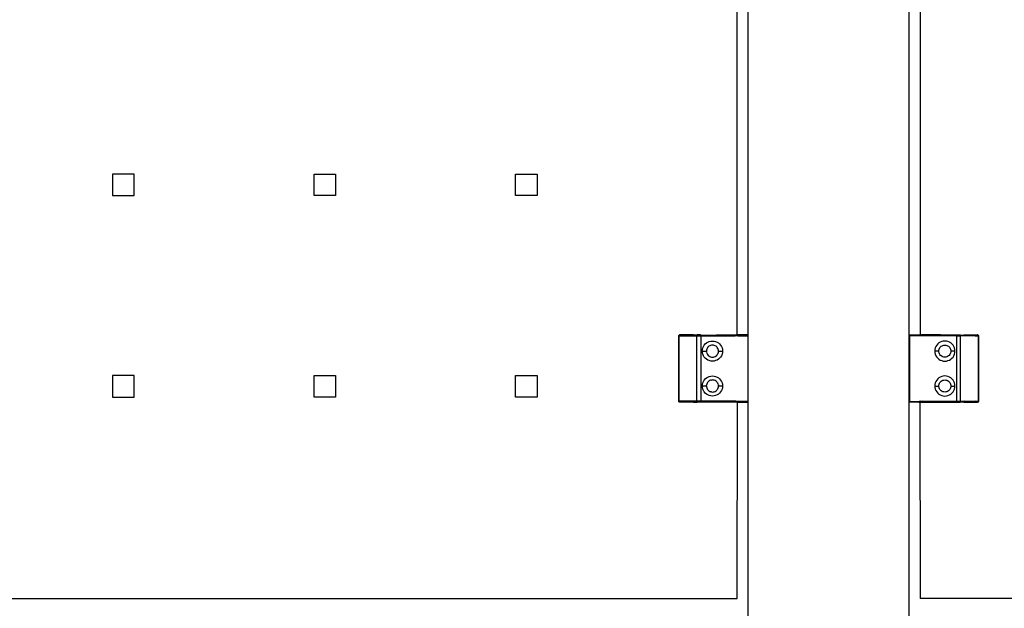
# Model space of a CAD drawing. Extents: x -6539 to 7471, y -5552 to 4636.
# Drawn here: x 4824 to 5191, y -2940 to -2720 of the extents above; entities that cross this region are included whole.
import ezdxf

# ---------------------------------------------------------------- set-up
doc = ezdxf.new("R2010")
doc.units = 0
doc.layers.get('0').update_dxf_attribs({"linetype": 'CONTINUOUS'})

msp = doc.modelspace()

# ---------------------------------------------------------------- linework, layer by layer
for p, q in [((5091.47, -2837.99), (5091.47, -2533.73)), ((5095.5, -2837.77), (5095.5, -2533.95)), ((5155.5, -2837.77), (5155.5, -2533.95)), ((5159.48, -2533.95), (5159.53, -2837.99)), ((4867, -2777.86), (4859, -2777.86)), ((4859, -2777.86), (4859, -2785.86)), ((4867, -2785.86), (4867, -2777.86)), ((4934, -2785.86), (4934, -2777.86)), ((4934, -2777.86), (4942, -2777.86)), ((4942, -2777.86), (4942, -2785.86)), ((5009, -2785.86), (5009, -2777.86)), ((5009, -2777.86), (5017, -2777.86)), ((5017, -2777.86), (5017, -2785.86)), ((4859, -2785.86), (4867, -2785.86)), ((4942, -2785.86), (4934, -2785.86)), ((5017, -2785.86), (5009, -2785.86)), ((5069.75, -2838.07), (5069.79, -2837.91)), ((5069.78, -2837.95), (5069.75, -2838.07)), ((5069.76, -2837.99), (5069.75, -2838.07)), ((5069.75, -2838.07), (5069.76, -2838.02)), ((5069.8, -2838.03), (5069.75, -2838.07)), ((5069.75, -2862.47), (5069.75, -2838.07)), ((5069.75, -2838.07), (5069.79, -2838.07)), ((5069.76, -2838.07), (5069.79, -2837.91)), ((5069.76, -2838.07), (5069.83, -2837.91)), ((5069.81, -2837.95), (5069.76, -2838.07)), ((5069.76, -2838.02), (5069.77, -2837.98)), ((5069.8, -2837.99), (5069.76, -2838.07)), ((5069.8, -2838.03), (5069.76, -2838.07)), ((5069.77, -2837.98), (5069.78, -2837.94)), ((5069.78, -2837.94), (5069.81, -2837.89)), ((5069.85, -2837.88), (5069.79, -2837.91)), ((5069.83, -2837.91), (5069.79, -2837.91)), ((5069.8, -2838.03), (5069.79, -2838.07)), ((5069.79, -2838.07), (5071.03, -2838.07)), ((5069.79, -2838.07), (5069.79, -2862.47)), ((5069.81, -2837.95), (5069.8, -2837.99)), ((5069.8, -2837.99), (5069.8, -2838.03)), ((5071.03, -2838.07), (5069.8, -2838.03)), ((5069.81, -2837.89), (5069.84, -2837.86)), ((5069.83, -2837.91), (5069.81, -2837.95)), ((5069.82, -2837.88), (5069.87, -2837.85)), ((5069.85, -2837.88), (5069.82, -2837.88)), ((5069.85, -2837.88), (5069.83, -2837.91)), ((5069.84, -2837.86), (5069.88, -2837.82)), ((5069.9, -2837.83), (5069.84, -2837.85)), ((5069.87, -2837.85), (5069.84, -2837.85)), ((5069.87, -2837.85), (5069.85, -2837.88)), ((5069.87, -2837.83), (5069.93, -2837.81)), ((5069.88, -2837.82), (5069.87, -2837.85)), ((5069.88, -2837.82), (5069.92, -2837.8)), ((5069.96, -2837.79), (5069.91, -2837.81)), ((5069.92, -2837.8), (5069.96, -2837.78)), ((5069.96, -2837.78), (5070.01, -2837.77)), ((5070.01, -2837.77), (5070.05, -2837.77)), ((5075.18, -2837.77), (5070.05, -2837.77)), ((5071.03, -2838.07), (5076.47, -2838.07)), ((5076.52, -2837.8), (5075.18, -2837.77)), ((5076.47, -2838.02), (5076.48, -2837.97)), ((5076.47, -2838.07), (5076.47, -2838.02)), ((5076.47, -2862.47), (5076.47, -2838.07)), ((5076.47, -2838.07), (5077.97, -2838.07)), ((5076.48, -2837.93), (5076.49, -2837.89)), ((5076.48, -2837.97), (5076.48, -2837.93)), ((5076.49, -2837.89), (5076.5, -2837.86)), ((5076.5, -2837.86), (5076.51, -2837.82)), ((5076.51, -2837.82), (5076.52, -2837.8)), ((5076.56, -2837.77), (5076.52, -2837.8)), ((5077.4, -2837.77), (5076.56, -2837.77)), ((5077.61, -2837.77), (5077.4, -2837.77)), ((5077.68, -2837.77), (5077.61, -2837.77)), ((5077.79, -2837.77), (5077.68, -2837.77)), ((5077.79, -2837.77), (5077.97, -2837.82)), ((5077.79, -2837.77), (5090.75, -2837.93)), ((5077.97, -2837.82), (5083.82, -2837.77)), ((5077.97, -2837.82), (5077.97, -2838.07)), ((5077.97, -2838.07), (5077.97, -2862.47)), ((5077.97, -2838.07), (5090.75, -2838.07)), ((5083.82, -2837.77), (5090.75, -2837.77)), ((5090.75, -2837.77), (5090.96, -2837.77)), ((5091.05, -2837.81), (5090.75, -2837.82)), ((5090.75, -2837.86), (5091.05, -2837.81)), ((5090.75, -2837.86), (5090.75, -2837.82)), ((5091.03, -2837.86), (5090.75, -2837.86)), ((5090.75, -2837.89), (5090.75, -2837.86)), ((5091.03, -2837.86), (5090.75, -2837.89)), ((5091.02, -2837.92), (5090.75, -2837.89)), ((5090.75, -2837.93), (5090.75, -2837.89)), ((5091.02, -2837.92), (5090.75, -2837.93)), ((5090.75, -2837.97), (5090.75, -2837.93)), ((5090.75, -2837.97), (5090.75, -2838.02)), ((5090.75, -2838.07), (5090.75, -2837.97)), ((5090.75, -2838.02), (5090.75, -2838.07)), ((5090.75, -2838.02), (5090.78, -2838.07)), ((5090.78, -2838.07), (5090.75, -2838.07)), ((5090.92, -2838.07), (5090.78, -2838.07)), ((5091.01, -2837.99), (5090.92, -2838.07)), ((5091.06, -2838.07), (5090.92, -2838.07)), ((5090.96, -2837.77), (5091.05, -2837.81)), ((5091.01, -2837.99), (5091.06, -2838.07)), ((5091.26, -2837.99), (5091.02, -2837.92)), ((5091.05, -2837.81), (5091.15, -2837.77)), ((5091.21, -2838.07), (5091.06, -2838.07)), ((5091.91, -2837.77), (5091.15, -2837.77)), ((5091.26, -2837.99), (5091.21, -2838.07)), ((5091.34, -2838.07), (5091.21, -2838.07)), ((5091.34, -2838.07), (5091.26, -2837.99)), ((5091.47, -2837.99), (5091.26, -2837.99)), ((5091.26, -2837.99), (5091.34, -2838.07)), ((5091.46, -2838.07), (5091.34, -2838.07)), ((5091.47, -2837.99), (5091.46, -2838.07)), ((5091.5, -2838.07), (5091.46, -2838.07)), ((5091.47, -2837.99), (5091.5, -2838.02)), ((5091.63, -2837.99), (5091.5, -2838.02)), ((5091.5, -2838.07), (5091.5, -2838.02)), ((5091.56, -2838.07), (5091.5, -2838.07)), ((5091.63, -2837.99), (5091.56, -2838.07)), ((5091.64, -2838.07), (5091.56, -2838.07)), ((5091.64, -2837.96), (5091.63, -2837.99)), ((5091.63, -2837.99), (5091.64, -2838.07)), ((5091.67, -2837.91), (5091.64, -2837.96)), ((5091.73, -2837.99), (5091.64, -2837.96)), ((5091.7, -2838.07), (5091.64, -2838.07)), ((5091.71, -2837.86), (5091.67, -2837.91)), ((5091.67, -2837.91), (5091.76, -2837.92)), ((5091.73, -2837.99), (5091.7, -2838.07)), ((5091.73, -2837.99), (5091.7, -2838.07)), ((5091.75, -2838.07), (5091.7, -2838.07)), ((5091.77, -2837.82), (5091.71, -2837.86)), ((5091.71, -2837.86), (5091.76, -2837.92)), ((5091.77, -2837.97), (5091.73, -2837.99)), ((5091.73, -2837.99), (5091.76, -2838.02)), ((5091.73, -2837.99), (5091.73, -2838.07)), ((5091.76, -2838.02), (5091.75, -2838.07)), ((5091.75, -2838.07), (5095.45, -2838.07)), ((5091.76, -2837.92), (5091.81, -2837.89)), ((5091.76, -2837.92), (5091.79, -2837.93)), ((5091.76, -2838.02), (5091.77, -2837.97)), ((5091.82, -2837.79), (5091.77, -2837.82)), ((5091.79, -2837.93), (5091.77, -2837.97)), ((5091.81, -2837.89), (5091.79, -2837.93)), ((5091.8, -2837.86), (5091.84, -2837.86)), ((5091.8, -2837.86), (5091.81, -2837.89)), ((5091.81, -2837.89), (5091.84, -2837.86)), ((5091.91, -2837.77), (5091.82, -2837.79)), ((5091.88, -2837.82), (5091.84, -2837.86)), ((5091.88, -2837.82), (5091.92, -2837.8)), ((5091.95, -2837.77), (5091.89, -2837.77)), ((5091.89, -2837.77), (5091.99, -2837.77)), ((5091.91, -2837.77), (5091.96, -2837.78)), ((5091.96, -2837.78), (5091.92, -2837.8)), ((5092.01, -2837.77), (5091.96, -2837.78)), ((5092.01, -2837.77), (5092.05, -2837.77)), ((5092.01, -2837.77), (5092.05, -2837.77)), ((5095.45, -2837.77), (5092.05, -2837.77)), ((5095.5, -2837.77), (5095.45, -2837.77)), ((5095.5, -2837.78), (5095.45, -2837.77)), ((5095.5, -2837.77), (5095.45, -2837.77)), ((5095.5, -2837.79), (5095.45, -2837.78)), ((5095.5, -2837.79), (5095.45, -2837.8)), ((5095.5, -2837.81), (5095.45, -2837.8)), ((5095.45, -2837.82), (5095.45, -2838.07)), ((5095.5, -2837.86), (5095.45, -2837.82)), ((5095.5, -2837.82), (5095.45, -2837.82)), ((5095.5, -2837.86), (5095.45, -2837.86)), ((5095.45, -2837.86), (5095.49, -2837.92)), ((5095.49, -2837.92), (5095.45, -2837.89)), ((5095.49, -2837.92), (5095.45, -2837.97)), ((5095.49, -2837.92), (5095.45, -2837.93)), ((5095.47, -2837.99), (5095.45, -2837.97)), ((5095.45, -2838.07), (5095.47, -2837.99)), ((5095.47, -2837.99), (5095.45, -2838.02)), ((5095.45, -2838.07), (5095.5, -2838.02)), ((5095.45, -2838.07), (5095.5, -2838.05)), ((5095.5, -2838.07), (5095.45, -2838.07)), ((5095.45, -2838.07), (5095.45, -2848.02)), ((5095.47, -2837.99), (5095.49, -2837.92)), ((5095.47, -2837.99), (5095.5, -2837.97)), ((5095.47, -2837.99), (5095.5, -2838.01)), ((5095.49, -2837.92), (5095.5, -2837.89)), ((5095.5, -2838.07), (5095.5, -2837.77)), ((5095.5, -2848.02), (5095.5, -2838.07)), ((5155.5, -2837.77), (5155.55, -2837.77)), ((5155.5, -2838.07), (5155.5, -2837.77)), ((5155.5, -2837.78), (5155.55, -2837.77)), ((5155.5, -2837.77), (5155.55, -2837.77)), ((5155.5, -2837.79), (5155.55, -2837.78)), ((5155.5, -2837.79), (5155.55, -2837.8)), ((5155.5, -2837.81), (5155.55, -2837.8)), ((5155.5, -2837.86), (5155.55, -2837.82)), ((5155.5, -2837.82), (5155.55, -2837.82)), ((5155.5, -2837.86), (5155.55, -2837.86)), ((5155.51, -2837.92), (5155.5, -2837.89)), ((5155.53, -2837.99), (5155.5, -2837.97)), ((5155.53, -2837.99), (5155.5, -2838.01)), ((5155.55, -2838.07), (5155.5, -2838.02)), ((5155.55, -2838.07), (5155.5, -2838.05)), ((5155.5, -2838.07), (5155.55, -2838.07)), ((5155.5, -2848.02), (5155.5, -2838.07)), ((5155.55, -2837.86), (5155.51, -2837.92)), ((5155.51, -2837.92), (5155.55, -2837.89)), ((5155.53, -2837.99), (5155.51, -2837.92)), ((5155.51, -2837.92), (5155.55, -2837.97)), ((5155.51, -2837.92), (5155.55, -2837.93)), ((5155.53, -2837.99), (5155.55, -2837.97)), ((5155.55, -2838.07), (5155.53, -2837.99)), ((5155.53, -2837.99), (5155.55, -2838.02)), ((5155.55, -2837.77), (5158.95, -2837.77)), ((5155.55, -2837.82), (5155.55, -2838.07)), ((5159.25, -2838.07), (5155.55, -2838.07)), ((5155.55, -2838.07), (5155.55, -2848.02)), ((5158.99, -2837.77), (5158.95, -2837.77)), ((5158.99, -2837.77), (5158.95, -2837.77)), ((5158.99, -2837.77), (5159.04, -2837.78)), ((5159.11, -2837.77), (5159.01, -2837.77)), ((5159.09, -2837.77), (5159.04, -2837.78)), ((5159.04, -2837.78), (5159.08, -2837.8)), ((5159.05, -2837.77), (5159.11, -2837.77)), ((5159.12, -2837.82), (5159.08, -2837.8)), ((5159.09, -2837.77), (5159.18, -2837.79)), ((5159.09, -2837.77), (5159.85, -2837.77)), ((5159.12, -2837.82), (5159.16, -2837.86)), ((5159.19, -2837.89), (5159.16, -2837.86)), ((5159.2, -2837.86), (5159.16, -2837.86)), ((5159.18, -2837.79), (5159.23, -2837.82)), ((5159.2, -2837.86), (5159.19, -2837.89)), ((5159.19, -2837.89), (5159.21, -2837.93)), ((5159.24, -2837.92), (5159.19, -2837.89)), ((5159.24, -2837.92), (5159.21, -2837.93)), ((5159.21, -2837.93), (5159.23, -2837.97)), ((5159.23, -2837.82), (5159.29, -2837.86)), ((5159.24, -2838.02), (5159.23, -2837.97)), ((5159.29, -2837.86), (5159.24, -2837.92)), ((5159.33, -2837.91), (5159.24, -2837.92)), ((5159.27, -2837.99), (5159.24, -2838.02)), ((5159.24, -2838.02), (5159.25, -2838.07)), ((5159.3, -2838.07), (5159.25, -2838.07)), ((5159.27, -2837.99), (5159.3, -2838.07)), ((5159.27, -2837.99), (5159.27, -2838.07)), ((5159.27, -2837.99), (5159.3, -2838.07)), ((5159.29, -2837.86), (5159.33, -2837.91)), ((5159.29, -2837.86), (5159.33, -2837.91)), ((5159.36, -2838.07), (5159.3, -2838.07)), ((5159.33, -2837.91), (5159.36, -2837.96)), ((5159.33, -2837.91), (5159.98, -2837.92)), ((5159.36, -2837.96), (5159.37, -2837.99)), ((5159.37, -2837.99), (5159.36, -2838.07)), ((5159.44, -2838.07), (5159.36, -2838.07)), ((5159.37, -2837.99), (5159.44, -2838.07)), ((5159.5, -2838.07), (5159.44, -2838.07)), ((5159.53, -2837.99), (5159.5, -2838.02)), ((5159.5, -2838.02), (5159.5, -2838.07)), ((5159.54, -2838.07), (5159.5, -2838.07)), ((5159.53, -2837.99), (5159.54, -2838.07)), ((5159.54, -2838.07), (5159.74, -2837.99)), ((5159.79, -2838.07), (5159.54, -2838.07)), ((5159.74, -2837.99), (5159.66, -2838.07)), ((5159.74, -2837.99), (5159.79, -2838.07)), ((5159.94, -2838.07), (5159.79, -2838.07)), ((5159.95, -2837.81), (5159.85, -2837.77)), ((5159.99, -2837.99), (5159.94, -2838.07)), ((5160.08, -2838.07), (5159.94, -2838.07)), ((5160.04, -2837.77), (5159.95, -2837.81)), ((5159.95, -2837.81), (5160.25, -2837.82)), ((5160.25, -2837.86), (5159.95, -2837.81)), ((5159.97, -2837.86), (5160.25, -2837.86)), ((5159.97, -2837.86), (5160.25, -2837.89)), ((5159.98, -2837.92), (5160.25, -2837.89)), ((5159.98, -2837.92), (5160.25, -2837.93)), ((5159.99, -2837.99), (5160.08, -2838.07)), ((5160.25, -2837.77), (5160.04, -2837.77)), ((5160.22, -2838.07), (5160.08, -2838.07)), ((5160.25, -2838.02), (5160.22, -2838.07)), ((5160.25, -2838.07), (5160.22, -2838.07)), ((5167.18, -2837.77), (5160.25, -2837.77)), ((5160.25, -2837.89), (5173.03, -2837.77)), ((5160.25, -2837.86), (5160.25, -2837.82)), ((5160.25, -2837.89), (5160.25, -2837.86)), ((5160.25, -2837.93), (5160.25, -2837.89)), ((5160.25, -2837.97), (5160.25, -2837.93)), ((5160.25, -2837.97), (5160.25, -2838.02)), ((5160.25, -2838.07), (5160.25, -2837.97)), ((5160.25, -2838.02), (5160.25, -2838.07)), ((5173.03, -2838.07), (5160.25, -2838.07)), ((5173.03, -2837.82), (5167.18, -2837.77)), ((5173.03, -2837.77), (5173.21, -2837.77)), ((5173.21, -2837.77), (5173.03, -2837.82)), ((5173.03, -2837.82), (5173.03, -2838.07)), ((5173.03, -2838.07), (5173.03, -2862.47)), ((5173.03, -2838.07), (5174.53, -2838.07)), ((5173.21, -2837.77), (5173.32, -2837.77)), ((5173.32, -2837.77), (5173.39, -2837.77)), ((5173.39, -2837.77), (5173.6, -2837.77)), ((5173.6, -2837.77), (5174.44, -2837.77)), ((5174.44, -2837.77), (5174.48, -2837.8)), ((5174.48, -2837.8), (5175.82, -2837.77)), ((5174.49, -2837.82), (5174.48, -2837.8)), ((5174.5, -2837.86), (5174.49, -2837.82)), ((5174.51, -2837.89), (5174.5, -2837.86)), ((5174.52, -2837.93), (5174.51, -2837.89)), ((5174.52, -2837.97), (5174.52, -2837.93)), ((5174.53, -2838.02), (5174.52, -2837.97)), ((5174.53, -2838.07), (5174.53, -2838.02)), ((5174.53, -2862.47), (5174.53, -2838.07)), ((5179.97, -2838.07), (5174.53, -2838.07)), ((5175.82, -2837.77), (5180.95, -2837.77)), ((5179.97, -2838.07), (5181.2, -2838.03)), ((5181.21, -2838.07), (5179.97, -2838.07)), ((5180.99, -2837.77), (5180.95, -2837.77)), ((5181.04, -2837.78), (5180.99, -2837.77)), ((5181.08, -2837.8), (5181.04, -2837.78)), ((5181.04, -2837.79), (5181.09, -2837.81)), ((5181.13, -2837.83), (5181.07, -2837.81)), ((5181.12, -2837.82), (5181.08, -2837.8)), ((5181.1, -2837.83), (5181.16, -2837.85)), ((5181.16, -2837.86), (5181.12, -2837.82)), ((5181.12, -2837.82), (5181.13, -2837.85)), ((5181.13, -2837.85), (5181.15, -2837.88)), ((5181.13, -2837.85), (5181.16, -2837.85)), ((5181.18, -2837.88), (5181.13, -2837.85)), ((5181.15, -2837.88), (5181.17, -2837.91)), ((5181.15, -2837.88), (5181.21, -2837.91)), ((5181.15, -2837.88), (5181.18, -2837.88)), ((5181.19, -2837.89), (5181.16, -2837.86)), ((5181.17, -2837.91), (5181.19, -2837.95)), ((5181.17, -2837.91), (5181.21, -2837.91)), ((5181.24, -2838.07), (5181.17, -2837.91)), ((5181.22, -2837.94), (5181.19, -2837.89)), ((5181.19, -2837.95), (5181.2, -2837.99)), ((5181.19, -2837.95), (5181.24, -2838.07)), ((5181.2, -2837.99), (5181.2, -2838.03)), ((5181.2, -2837.99), (5181.24, -2838.07)), ((5181.2, -2838.03), (5181.21, -2838.07)), ((5181.2, -2838.03), (5181.25, -2838.07)), ((5181.2, -2838.03), (5181.24, -2838.07)), ((5181.25, -2838.07), (5181.21, -2837.91)), ((5181.24, -2838.07), (5181.21, -2837.91)), ((5181.25, -2838.07), (5181.21, -2838.07)), ((5181.21, -2838.07), (5181.21, -2862.47)), ((5181.23, -2837.98), (5181.22, -2837.94)), ((5181.22, -2837.95), (5181.25, -2838.07)), ((5181.24, -2838.02), (5181.23, -2837.98)), ((5181.24, -2837.99), (5181.25, -2838.07)), ((5181.25, -2838.07), (5181.24, -2838.02)), ((5181.25, -2862.47), (5181.25, -2838.07)), ((5078.5, -2843.77), (5078.55, -2843.18)), ((5078.55, -2843.18), (5078.69, -2842.61)), ((5078.69, -2842.61), (5078.91, -2842.07)), ((5078.91, -2842.07), (5079.22, -2841.56)), ((5079.22, -2841.56), (5079.6, -2841.12)), ((5079.6, -2841.12), (5080.05, -2840.73)), ((5080.03, -2843.42), (5080, -2843.77)), ((5080.11, -2843.07), (5080.03, -2843.42)), ((5080.05, -2840.73), (5080.55, -2840.43)), ((5080.25, -2842.75), (5080.11, -2843.07)), ((5080.43, -2842.45), (5080.25, -2842.75)), ((5080.66, -2842.18), (5080.43, -2842.45)), ((5080.55, -2840.43), (5081.09, -2840.2)), ((5080.93, -2841.95), (5080.66, -2842.18)), ((5081.23, -2841.76), (5080.93, -2841.95)), ((5081.09, -2840.2), (5081.67, -2840.06)), ((5081.56, -2841.63), (5081.23, -2841.76)), ((5081.9, -2841.55), (5081.56, -2841.63)), ((5081.67, -2840.06), (5082.25, -2840.02)), ((5082.25, -2841.52), (5081.9, -2841.55)), ((5082.25, -2840.02), (5082.84, -2840.06)), ((5082.6, -2841.55), (5082.25, -2841.52)), ((5082.95, -2841.63), (5082.6, -2841.55)), ((5082.84, -2840.06), (5083.41, -2840.2)), ((5083.27, -2841.76), (5082.95, -2841.63)), ((5083.58, -2841.95), (5083.27, -2841.76)), ((5083.41, -2840.2), (5083.96, -2840.43)), ((5083.84, -2842.18), (5083.58, -2841.95)), ((5083.84, -2842.18), (5084.07, -2842.45)), ((5083.96, -2840.43), (5084.46, -2840.73)), ((5084.26, -2842.75), (5084.07, -2842.45)), ((5084.39, -2843.07), (5084.26, -2842.75)), ((5084.48, -2843.42), (5084.39, -2843.07)), ((5084.46, -2840.73), (5084.9, -2841.12)), ((5084.5, -2843.77), (5084.48, -2843.42)), ((5084.9, -2841.12), (5085.29, -2841.56)), ((5085.29, -2841.56), (5085.59, -2842.07)), ((5085.59, -2842.07), (5085.82, -2842.61)), ((5085.82, -2842.61), (5085.96, -2843.18)), ((5085.96, -2843.18), (5086, -2843.77)), ((5165.04, -2843.18), (5165, -2843.77)), ((5165.18, -2842.61), (5165.04, -2843.18)), ((5165.41, -2842.07), (5165.18, -2842.61)), ((5165.71, -2841.56), (5165.41, -2842.07)), ((5166.1, -2841.12), (5165.71, -2841.56)), ((5166.54, -2840.73), (5166.1, -2841.12)), ((5166.5, -2843.77), (5166.52, -2843.42)), ((5166.52, -2843.42), (5166.61, -2843.07)), ((5167.04, -2840.43), (5166.54, -2840.73)), ((5166.61, -2843.07), (5166.74, -2842.75)), ((5166.74, -2842.75), (5166.93, -2842.45)), ((5166.93, -2842.45), (5167.16, -2842.18)), ((5167.59, -2840.2), (5167.04, -2840.43)), ((5167.16, -2842.18), (5167.42, -2841.95)), ((5167.42, -2841.95), (5167.73, -2841.76)), ((5168.16, -2840.06), (5167.59, -2840.2)), ((5167.73, -2841.76), (5168.05, -2841.63)), ((5168.05, -2841.63), (5168.4, -2841.55)), ((5168.75, -2840.02), (5168.16, -2840.06)), ((5168.4, -2841.55), (5168.75, -2841.52)), ((5169.33, -2840.06), (5168.75, -2840.02)), ((5168.75, -2841.52), (5169.1, -2841.55)), ((5169.1, -2841.55), (5169.44, -2841.63)), ((5169.91, -2840.2), (5169.33, -2840.06)), ((5169.44, -2841.63), (5169.77, -2841.76)), ((5169.77, -2841.76), (5170.07, -2841.95)), ((5170.45, -2840.43), (5169.91, -2840.2)), ((5170.07, -2841.95), (5170.34, -2842.18)), ((5170.34, -2842.18), (5170.57, -2842.45)), ((5170.95, -2840.73), (5170.45, -2840.43)), ((5170.57, -2842.45), (5170.75, -2842.75)), ((5170.75, -2842.75), (5170.89, -2843.07)), ((5170.89, -2843.07), (5170.97, -2843.42)), ((5171.4, -2841.12), (5170.95, -2840.73)), ((5170.97, -2843.42), (5171, -2843.77)), ((5171.78, -2841.56), (5171.4, -2841.12)), ((5172.09, -2842.07), (5171.78, -2841.56)), ((5172.31, -2842.61), (5172.09, -2842.07)), ((5172.45, -2843.18), (5172.31, -2842.61)), ((5172.5, -2843.77), (5172.45, -2843.18)), ((5078.55, -2844.35), (5078.5, -2843.77)), ((5078.5, -2843.77), (5080, -2843.77)), ((5078.69, -2844.93), (5078.55, -2844.35)), ((5078.91, -2845.47), (5078.69, -2844.93)), ((5079.22, -2845.97), (5078.91, -2845.47)), ((5079.6, -2846.42), (5079.22, -2845.97)), ((5080.05, -2846.8), (5079.6, -2846.42)), ((5080, -2843.77), (5080.03, -2844.12)), ((5080.11, -2844.46), (5080.03, -2844.12)), ((5080.55, -2847.11), (5080.05, -2846.8)), ((5080.11, -2844.46), (5080.25, -2844.79)), ((5080.25, -2844.79), (5080.43, -2845.09)), ((5080.43, -2845.09), (5080.66, -2845.36)), ((5081.09, -2847.33), (5080.55, -2847.11)), ((5080.66, -2845.36), (5080.93, -2845.59)), ((5080.93, -2845.59), (5081.23, -2845.77)), ((5081.23, -2845.77), (5081.56, -2845.91)), ((5081.56, -2845.91), (5081.9, -2845.99)), ((5081.9, -2845.99), (5082.25, -2846.02)), ((5082.25, -2846.02), (5082.6, -2845.99)), ((5082.6, -2845.99), (5082.95, -2845.91)), ((5082.95, -2845.91), (5083.27, -2845.77)), ((5083.27, -2845.77), (5083.58, -2845.59)), ((5083.96, -2847.11), (5083.41, -2847.33)), ((5083.58, -2845.59), (5083.84, -2845.36)), ((5083.84, -2845.36), (5084.07, -2845.09)), ((5084.46, -2846.8), (5083.96, -2847.11)), ((5084.07, -2845.09), (5084.26, -2844.79)), ((5084.39, -2844.46), (5084.26, -2844.79)), ((5084.39, -2844.46), (5084.48, -2844.12)), ((5084.9, -2846.42), (5084.46, -2846.8)), ((5084.48, -2844.12), (5084.5, -2843.77)), ((5084.5, -2843.77), (5086, -2843.77)), ((5085.29, -2845.97), (5084.9, -2846.42)), ((5085.59, -2845.47), (5085.29, -2845.97)), ((5085.82, -2844.93), (5085.59, -2845.47)), ((5085.96, -2844.35), (5085.82, -2844.93)), ((5086, -2843.77), (5085.96, -2844.35)), ((5165, -2843.77), (5165.04, -2844.35)), ((5166.5, -2843.77), (5165, -2843.77)), ((5165.04, -2844.35), (5165.18, -2844.93)), ((5165.18, -2844.93), (5165.41, -2845.47)), ((5165.41, -2845.47), (5165.71, -2845.97)), ((5165.71, -2845.97), (5166.1, -2846.42)), ((5166.1, -2846.42), (5166.54, -2846.8)), ((5166.52, -2844.12), (5166.5, -2843.77)), ((5166.61, -2844.46), (5166.52, -2844.12)), ((5166.54, -2846.8), (5167.04, -2847.11)), ((5166.74, -2844.79), (5166.61, -2844.46)), ((5166.93, -2845.09), (5166.74, -2844.79)), ((5167.16, -2845.36), (5166.93, -2845.09)), ((5167.04, -2847.11), (5167.59, -2847.33)), ((5167.42, -2845.59), (5167.16, -2845.36)), ((5167.73, -2845.77), (5167.42, -2845.59)), ((5168.05, -2845.91), (5167.73, -2845.77)), ((5168.4, -2845.99), (5168.05, -2845.91)), ((5168.75, -2846.02), (5168.4, -2845.99)), ((5169.1, -2845.99), (5168.75, -2846.02)), ((5169.44, -2845.91), (5169.1, -2845.99)), ((5169.77, -2845.77), (5169.44, -2845.91)), ((5170.07, -2845.59), (5169.77, -2845.77)), ((5169.91, -2847.33), (5170.45, -2847.11)), ((5170.34, -2845.36), (5170.07, -2845.59)), ((5170.57, -2845.09), (5170.34, -2845.36)), ((5170.45, -2847.11), (5170.95, -2846.8)), ((5170.75, -2844.79), (5170.57, -2845.09)), ((5170.89, -2844.46), (5170.75, -2844.79)), ((5170.97, -2844.12), (5170.89, -2844.46)), ((5170.95, -2846.8), (5171.4, -2846.42)), ((5171, -2843.77), (5170.97, -2844.12)), ((5172.5, -2843.77), (5171, -2843.77)), ((5171.4, -2846.42), (5171.78, -2845.97)), ((5171.78, -2845.97), (5172.09, -2845.47)), ((5172.09, -2845.47), (5172.31, -2844.93)), ((5172.31, -2844.93), (5172.45, -2844.35)), ((5172.45, -2844.35), (5172.5, -2843.77)), ((5081.67, -2847.47), (5081.09, -2847.33)), ((5082.25, -2847.52), (5081.67, -2847.47)), ((5082.84, -2847.47), (5082.25, -2847.52)), ((5083.41, -2847.33), (5082.84, -2847.47)), ((5095.5, -2848.02), (5095.45, -2848.02)), ((5095.45, -2848.02), (5095.45, -2850.27)), ((5095.45, -2850.27), (5095.5, -2850.27)), ((5095.45, -2850.27), (5095.45, -2852.52)), ((5095.5, -2850.27), (5095.5, -2848.02)), ((5095.5, -2852.52), (5095.5, -2850.27)), ((5155.5, -2848.02), (5155.55, -2848.02)), ((5155.5, -2850.27), (5155.5, -2848.02)), ((5155.55, -2850.27), (5155.5, -2850.27)), ((5155.5, -2852.52), (5155.5, -2850.27)), ((5155.55, -2848.02), (5155.55, -2850.27)), ((5155.55, -2850.27), (5155.55, -2852.52)), ((5167.59, -2847.33), (5168.16, -2847.47)), ((5168.16, -2847.47), (5168.75, -2847.52)), ((5168.75, -2847.52), (5169.33, -2847.47)), ((5169.33, -2847.47), (5169.91, -2847.33)), ((4867, -2852.86), (4859, -2852.86)), ((4859, -2852.86), (4859, -2860.86)), ((4867, -2860.86), (4867, -2852.86)), ((4934, -2860.86), (4934, -2852.86)), ((4934, -2852.86), (4942, -2852.86)), ((4942, -2852.86), (4942, -2860.86)), ((5009, -2860.86), (5009, -2852.86)), ((5009, -2852.86), (5017, -2852.86)), ((5017, -2852.86), (5017, -2860.86)), ((5078.91, -2855.07), (5079.22, -2854.56)), ((5079.22, -2854.56), (5079.6, -2854.12)), ((5079.6, -2854.12), (5080.05, -2853.73)), ((5080.05, -2853.73), (5080.55, -2853.43)), ((5080.55, -2853.43), (5081.09, -2853.2)), ((5081.09, -2853.2), (5081.67, -2853.06)), ((5081.9, -2854.55), (5081.56, -2854.63)), ((5081.67, -2853.06), (5082.25, -2853.02)), ((5081.9, -2854.55), (5082.25, -2854.52)), ((5082.25, -2853.02), (5082.84, -2853.06)), ((5082.6, -2854.55), (5082.25, -2854.52)), ((5082.95, -2854.63), (5082.6, -2854.55)), ((5082.84, -2853.06), (5083.41, -2853.2)), ((5083.41, -2853.2), (5083.96, -2853.43)), ((5083.96, -2853.43), (5084.46, -2853.73)), ((5084.46, -2853.73), (5084.9, -2854.12)), ((5084.9, -2854.12), (5085.29, -2854.56)), ((5085.29, -2854.56), (5085.59, -2855.07)), ((5095.45, -2852.52), (5095.5, -2852.52)), ((5095.45, -2852.52), (5095.45, -2862.47)), ((5095.5, -2862.47), (5095.5, -2852.52)), ((5155.55, -2852.52), (5155.5, -2852.52)), ((5155.5, -2862.47), (5155.5, -2852.52)), ((5155.55, -2852.52), (5155.55, -2862.47)), ((5165.71, -2854.56), (5165.41, -2855.07)), ((5166.1, -2854.12), (5165.71, -2854.56)), ((5166.54, -2853.73), (5166.1, -2854.12)), ((5167.04, -2853.43), (5166.54, -2853.73)), ((5167.59, -2853.2), (5167.04, -2853.43)), ((5168.16, -2853.06), (5167.59, -2853.2)), ((5168.05, -2854.63), (5168.4, -2854.55)), ((5168.75, -2853.02), (5168.16, -2853.06)), ((5168.4, -2854.55), (5168.75, -2854.52)), ((5169.33, -2853.06), (5168.75, -2853.02)), ((5168.75, -2854.52), (5169.1, -2854.55)), ((5169.1, -2854.55), (5169.44, -2854.63)), ((5169.91, -2853.2), (5169.33, -2853.06)), ((5170.45, -2853.43), (5169.91, -2853.2)), ((5170.95, -2853.73), (5170.45, -2853.43)), ((5171.4, -2854.12), (5170.95, -2853.73)), ((5171.78, -2854.56), (5171.4, -2854.12)), ((5172.09, -2855.07), (5171.78, -2854.56)), ((5078.5, -2856.77), (5078.55, -2856.18)), ((5078.55, -2857.35), (5078.5, -2856.77)), ((5080, -2856.77), (5078.5, -2856.77)), ((5078.55, -2856.18), (5078.69, -2855.61)), ((5078.69, -2857.93), (5078.55, -2857.35)), ((5078.69, -2855.61), (5078.91, -2855.07)), ((5078.91, -2858.47), (5078.69, -2857.93)), ((5080, -2856.77), (5080.03, -2856.42)), ((5080, -2856.77), (5080.03, -2857.12)), ((5080.11, -2856.07), (5080.03, -2856.42)), ((5080.03, -2857.12), (5080.11, -2857.46)), ((5080.25, -2855.75), (5080.11, -2856.07)), ((5080.11, -2857.46), (5080.25, -2857.79)), ((5080.43, -2855.45), (5080.25, -2855.75)), ((5080.25, -2857.79), (5080.43, -2858.09)), ((5080.66, -2855.18), (5080.43, -2855.45)), ((5080.43, -2858.09), (5080.66, -2858.36)), ((5080.93, -2854.95), (5080.66, -2855.18)), ((5081.23, -2854.76), (5080.93, -2854.95)), ((5081.56, -2854.63), (5081.23, -2854.76)), ((5083.27, -2854.76), (5082.95, -2854.63)), ((5083.58, -2854.95), (5083.27, -2854.76)), ((5083.84, -2855.18), (5083.58, -2854.95)), ((5084.07, -2855.45), (5083.84, -2855.18)), ((5083.84, -2858.36), (5084.07, -2858.09)), ((5084.26, -2855.75), (5084.07, -2855.45)), ((5084.07, -2858.09), (5084.26, -2857.79)), ((5084.39, -2856.07), (5084.26, -2855.75)), ((5084.26, -2857.79), (5084.39, -2857.46)), ((5084.39, -2856.07), (5084.48, -2856.42)), ((5084.39, -2857.46), (5084.48, -2857.12)), ((5084.5, -2856.77), (5084.48, -2856.42)), ((5084.48, -2857.12), (5084.5, -2856.77)), ((5086, -2856.77), (5084.5, -2856.77)), ((5085.59, -2855.07), (5085.82, -2855.61)), ((5085.82, -2857.93), (5085.59, -2858.47)), ((5085.82, -2855.61), (5085.96, -2856.18)), ((5085.96, -2857.35), (5085.82, -2857.93)), ((5085.96, -2856.18), (5086, -2856.77)), ((5086, -2856.77), (5085.96, -2857.35)), ((5165.04, -2856.18), (5165, -2856.77)), ((5165, -2856.77), (5165.04, -2857.35)), ((5165, -2856.77), (5166.5, -2856.77)), ((5165.18, -2855.61), (5165.04, -2856.18)), ((5165.04, -2857.35), (5165.18, -2857.93)), ((5165.41, -2855.07), (5165.18, -2855.61)), ((5165.18, -2857.93), (5165.41, -2858.47)), ((5166.5, -2856.77), (5166.52, -2856.42)), ((5166.52, -2857.12), (5166.5, -2856.77)), ((5166.52, -2856.42), (5166.61, -2856.07)), ((5166.61, -2857.46), (5166.52, -2857.12)), ((5166.61, -2856.07), (5166.74, -2855.75)), ((5166.74, -2857.79), (5166.61, -2857.46)), ((5166.74, -2855.75), (5166.93, -2855.45)), ((5166.93, -2858.09), (5166.74, -2857.79)), ((5166.93, -2855.45), (5167.16, -2855.18)), ((5167.16, -2858.36), (5166.93, -2858.09)), ((5167.16, -2855.18), (5167.42, -2854.95)), ((5167.42, -2854.95), (5167.73, -2854.76)), ((5167.73, -2854.76), (5168.05, -2854.63)), ((5169.44, -2854.63), (5169.77, -2854.76)), ((5169.77, -2854.76), (5170.07, -2854.95)), ((5170.07, -2854.95), (5170.34, -2855.18)), ((5170.34, -2855.18), (5170.57, -2855.45)), ((5170.57, -2858.09), (5170.34, -2858.36)), ((5170.57, -2855.45), (5170.75, -2855.75)), ((5170.75, -2857.79), (5170.57, -2858.09)), ((5170.75, -2855.75), (5170.89, -2856.07)), ((5170.89, -2857.46), (5170.75, -2857.79)), ((5170.89, -2856.07), (5170.97, -2856.42)), ((5170.97, -2857.12), (5170.89, -2857.46)), ((5170.97, -2856.42), (5171, -2856.77)), ((5171, -2856.77), (5170.97, -2857.12)), ((5171, -2856.77), (5172.5, -2856.77)), ((5172.31, -2855.61), (5172.09, -2855.07)), ((5172.09, -2858.47), (5172.31, -2857.93)), ((5172.45, -2856.18), (5172.31, -2855.61)), ((5172.31, -2857.93), (5172.45, -2857.35)), ((5172.5, -2856.77), (5172.45, -2856.18)), ((5172.45, -2857.35), (5172.5, -2856.77)), ((4859, -2860.86), (4867, -2860.86)), ((4942, -2860.86), (4934, -2860.86)), ((5017, -2860.86), (5009, -2860.86)), ((5079.22, -2858.97), (5078.91, -2858.47)), ((5079.6, -2859.42), (5079.22, -2858.97)), ((5080.05, -2859.8), (5079.6, -2859.42)), ((5080.55, -2860.11), (5080.05, -2859.8)), ((5081.09, -2860.33), (5080.55, -2860.11)), ((5080.66, -2858.36), (5080.93, -2858.59)), ((5080.93, -2858.59), (5081.23, -2858.77)), ((5081.67, -2860.47), (5081.09, -2860.33)), ((5081.23, -2858.77), (5081.56, -2858.91)), ((5081.9, -2858.99), (5081.56, -2858.91)), ((5082.25, -2860.52), (5081.67, -2860.47)), ((5081.9, -2858.99), (5082.25, -2859.02)), ((5082.25, -2859.02), (5082.6, -2858.99)), ((5082.84, -2860.47), (5082.25, -2860.52)), ((5082.6, -2858.99), (5082.95, -2858.91)), ((5083.41, -2860.33), (5082.84, -2860.47)), ((5082.95, -2858.91), (5083.27, -2858.77)), ((5083.27, -2858.77), (5083.58, -2858.59)), ((5083.96, -2860.11), (5083.41, -2860.33)), ((5083.84, -2858.36), (5083.58, -2858.59)), ((5084.46, -2859.8), (5083.96, -2860.11)), ((5084.9, -2859.42), (5084.46, -2859.8)), ((5085.29, -2858.97), (5084.9, -2859.42)), ((5085.59, -2858.47), (5085.29, -2858.97)), ((5165.41, -2858.47), (5165.71, -2858.97)), ((5165.71, -2858.97), (5166.1, -2859.42)), ((5166.1, -2859.42), (5166.54, -2859.8)), ((5166.54, -2859.8), (5167.04, -2860.11)), ((5167.04, -2860.11), (5167.59, -2860.33)), ((5167.42, -2858.59), (5167.16, -2858.36)), ((5167.73, -2858.77), (5167.42, -2858.59)), ((5167.59, -2860.33), (5168.16, -2860.47)), ((5168.05, -2858.91), (5167.73, -2858.77)), ((5168.4, -2858.99), (5168.05, -2858.91)), ((5168.16, -2860.47), (5168.75, -2860.52)), ((5168.75, -2859.02), (5168.4, -2858.99)), ((5169.1, -2858.99), (5168.75, -2859.02)), ((5168.75, -2860.52), (5169.33, -2860.47)), ((5169.44, -2858.91), (5169.1, -2858.99)), ((5169.33, -2860.47), (5169.91, -2860.33)), ((5169.77, -2858.77), (5169.44, -2858.91)), ((5170.07, -2858.59), (5169.77, -2858.77)), ((5169.91, -2860.33), (5170.45, -2860.11)), ((5170.34, -2858.36), (5170.07, -2858.59)), ((5170.45, -2860.11), (5170.95, -2859.8)), ((5170.95, -2859.8), (5171.4, -2859.42)), ((5171.4, -2859.42), (5171.78, -2858.97)), ((5171.78, -2858.97), (5172.09, -2858.47)), ((5069.76, -2862.51), (5069.75, -2862.47)), ((5069.8, -2862.51), (5069.75, -2862.47)), ((5069.76, -2862.51), (5069.77, -2862.47)), ((5069.76, -2862.55), (5069.77, -2862.47)), ((5069.76, -2862.51), (5069.77, -2862.56)), ((5069.77, -2862.47), (5069.93, -2862.73)), ((5069.78, -2862.58), (5069.77, -2862.47)), ((5069.79, -2862.62), (5069.77, -2862.47)), ((5069.82, -2862.65), (5069.77, -2862.47)), ((5069.84, -2862.68), (5069.77, -2862.47)), ((5069.87, -2862.71), (5069.77, -2862.47)), ((5069.77, -2862.47), (5069.91, -2862.73)), ((5069.77, -2862.56), (5069.8, -2862.51)), ((5069.78, -2862.58), (5069.77, -2862.56)), ((5069.79, -2862.62), (5069.77, -2862.56)), ((5069.79, -2862.62), (5069.78, -2862.58)), ((5071.03, -2862.47), (5069.79, -2862.47)), ((5069.79, -2862.47), (5069.8, -2862.51)), ((5069.79, -2862.47), (5069.93, -2862.73)), ((5069.9, -2862.71), (5069.79, -2862.47)), ((5069.87, -2862.68), (5069.79, -2862.47)), ((5069.85, -2862.65), (5069.79, -2862.47)), ((5069.83, -2862.62), (5069.79, -2862.47)), ((5069.81, -2862.58), (5069.79, -2862.47)), ((5069.8, -2862.55), (5069.79, -2862.47)), ((5069.82, -2862.65), (5069.79, -2862.62)), ((5069.8, -2862.51), (5071.03, -2862.47)), ((5069.8, -2862.51), (5069.8, -2862.55)), ((5069.8, -2862.55), (5069.81, -2862.58)), ((5069.81, -2862.58), (5069.83, -2862.62)), ((5069.82, -2862.65), (5069.84, -2862.68)), ((5069.83, -2862.62), (5069.85, -2862.65)), ((5069.9, -2862.71), (5069.84, -2862.68)), ((5069.85, -2862.65), (5069.87, -2862.68)), ((5069.87, -2862.68), (5069.9, -2862.71)), ((5069.9, -2862.71), (5069.93, -2862.73)), ((5069.96, -2862.75), (5069.9, -2862.71)), ((5069.93, -2862.73), (5069.96, -2862.75)), ((5069.93, -2862.73), (5069.99, -2862.76)), ((5069.96, -2862.75), (5069.99, -2862.76)), ((5069.99, -2862.76), (5070.02, -2862.77)), ((5070.02, -2862.77), (5070.05, -2862.77)), ((5075.18, -2862.77), (5070.05, -2862.77)), ((5075.05, -2862.47), (5071.03, -2862.47)), ((5076.47, -2862.47), (5075.05, -2862.47)), ((5075.05, -2862.47), (5076.47, -2862.51)), ((5075.18, -2862.77), (5076.52, -2862.73)), ((5076.47, -2862.47), (5076.47, -2862.51)), ((5077.97, -2862.47), (5076.47, -2862.47)), ((5076.47, -2862.51), (5076.48, -2862.56)), ((5076.47, -2862.51), (5077.97, -2862.51)), ((5076.48, -2862.56), (5076.48, -2862.6)), ((5076.48, -2862.6), (5076.49, -2862.64)), ((5076.49, -2862.64), (5076.5, -2862.68)), ((5076.5, -2862.68), (5076.51, -2862.71)), ((5076.51, -2862.71), (5076.52, -2862.73)), ((5076.52, -2862.73), (5076.56, -2862.77)), ((5091.52, -2862.77), (5076.56, -2862.77)), ((5077.97, -2862.47), (5077.97, -2862.51)), ((5090.75, -2862.47), (5077.97, -2862.47)), ((5077.97, -2862.51), (5090.75, -2862.47)), ((5077.97, -2862.51), (5077.97, -2862.71)), ((5090.91, -2862.47), (5090.75, -2862.47)), ((5090.75, -2862.6), (5090.75, -2862.47)), ((5091.02, -2862.62), (5090.75, -2862.6)), ((5090.75, -2862.68), (5090.75, -2862.6)), ((5090.75, -2862.68), (5091.02, -2862.62)), ((5091.02, -2862.62), (5090.75, -2862.64)), ((5090.75, -2862.68), (5090.75, -2862.71)), ((5091.03, -2862.68), (5090.75, -2862.68)), ((5091.03, -2862.68), (5090.75, -2862.71)), ((5090.91, -2862.47), (5091.06, -2862.47)), ((5091.06, -2862.47), (5091.21, -2862.47)), ((5091.26, -2862.55), (5091.06, -2862.47)), ((5091.21, -2862.47), (5091.26, -2862.55)), ((5091.21, -2862.47), (5091.34, -2862.47)), ((5091.26, -2862.55), (5091.34, -2862.47)), ((5091.47, -2862.55), (5091.26, -2862.55)), ((5091.34, -2862.47), (5091.46, -2862.47)), ((5091.47, -2862.55), (5091.34, -2862.47)), ((5091.46, -2862.47), (5091.47, -2862.55)), ((5091.46, -2862.47), (5091.5, -2862.47)), ((5091.47, -2862.55), (5091.5, -2862.47)), ((5091.52, -2862.77), (5091.47, -2862.55)), ((5091.63, -2862.55), (5091.47, -2862.55)), ((5091.5, -2862.47), (5091.56, -2862.47)), ((5091.5, -2935.86), (5091.52, -2862.77)), ((5091.88, -2862.77), (5091.52, -2862.77)), ((5091.56, -2862.47), (5091.64, -2862.47)), ((5091.56, -2862.47), (5091.63, -2862.55)), ((5091.63, -2862.55), (5091.56, -2862.47)), ((5091.64, -2862.47), (5091.63, -2862.55)), ((5091.63, -2862.52), (5091.67, -2862.47)), ((5091.63, -2862.55), (5091.64, -2862.58)), ((5091.73, -2862.55), (5091.63, -2862.55)), ((5091.64, -2862.47), (5091.7, -2862.47)), ((5091.64, -2862.58), (5091.67, -2862.63)), ((5091.67, -2862.63), (5091.71, -2862.68)), ((5091.7, -2862.47), (5091.74, -2862.47)), ((5091.73, -2862.55), (5091.7, -2862.47)), ((5091.71, -2862.68), (5091.77, -2862.71)), ((5091.73, -2862.47), (5091.76, -2862.51)), ((5091.73, -2862.55), (5091.76, -2862.51)), ((5091.73, -2862.55), (5091.76, -2862.55)), ((5091.74, -2862.47), (5091.76, -2862.51)), ((5091.76, -2862.51), (5091.75, -2862.47)), ((5095.45, -2862.47), (5091.76, -2862.51)), ((5091.76, -2862.51), (5091.76, -2862.55)), ((5091.76, -2862.55), (5091.79, -2862.62)), ((5091.76, -2862.62), (5091.79, -2862.62)), ((5091.8, -2862.68), (5091.76, -2862.62)), ((5091.76, -2862.62), (5091.81, -2862.64)), ((5091.77, -2862.71), (5091.8, -2862.68)), ((5091.77, -2862.71), (5091.82, -2862.74)), ((5091.81, -2862.64), (5091.79, -2862.62)), ((5091.8, -2862.68), (5091.84, -2862.68)), ((5091.81, -2862.64), (5091.84, -2862.68)), ((5091.82, -2862.74), (5091.88, -2862.71)), ((5091.82, -2862.74), (5091.88, -2862.77)), ((5091.88, -2862.71), (5091.84, -2862.68)), ((5091.88, -2862.71), (5091.9, -2862.73)), ((5091.88, -2862.77), (5091.9, -2862.73)), ((5091.88, -2862.77), (5091.93, -2862.76)), ((5091.9, -2862.73), (5091.93, -2862.76)), ((5091.98, -2862.76), (5091.93, -2862.76)), ((5091.93, -2862.76), (5092.01, -2862.77)), ((5091.95, -2862.77), (5092.01, -2862.77)), ((5091.98, -2862.76), (5092.01, -2862.77)), ((5092.01, -2862.77), (5095.45, -2862.77)), ((5095.45, -2862.47), (5095.5, -2862.47)), ((5095.45, -2862.71), (5095.45, -2862.47)), ((5095.45, -2862.47), (5095.5, -2862.48)), ((5095.45, -2862.47), (5095.5, -2862.51)), ((5095.45, -2862.47), (5095.47, -2862.54)), ((5095.47, -2862.54), (5095.45, -2862.51)), ((5095.47, -2862.54), (5095.45, -2862.56)), ((5095.45, -2862.56), (5095.49, -2862.61)), ((5095.45, -2862.6), (5095.49, -2862.61)), ((5095.49, -2862.61), (5095.45, -2862.64)), ((5095.5, -2862.67), (5095.45, -2862.64)), ((5095.45, -2862.68), (5095.5, -2862.67)), ((5095.45, -2862.68), (5095.5, -2862.71)), ((5095.5, -2862.72), (5095.45, -2862.71)), ((5095.45, -2862.73), (5095.5, -2862.72)), ((5095.45, -2862.73), (5095.5, -2862.74)), ((5095.45, -2862.75), (5095.5, -2862.75)), ((5095.5, -2862.75), (5095.45, -2862.76)), ((5095.45, -2862.77), (5095.5, -2862.76)), ((5095.45, -2862.76), (5095.5, -2862.76)), ((5095.5, -2862.53), (5095.47, -2862.54)), ((5095.47, -2862.54), (5095.49, -2862.61)), ((5095.49, -2862.61), (5095.5, -2862.64)), ((5095.5, -2862.76), (5095.5, -2862.47)), ((5095.5, -3146.06), (5095.5, -2862.76)), ((5155.55, -2862.47), (5155.5, -2862.47)), ((5155.5, -2862.76), (5155.5, -2862.47)), ((5155.55, -2862.47), (5155.5, -2862.48)), ((5155.55, -2862.47), (5155.5, -2862.51)), ((5155.5, -2862.53), (5155.53, -2862.54)), ((5155.51, -2862.61), (5155.5, -2862.64)), ((5155.5, -2862.67), (5155.55, -2862.64)), ((5155.55, -2862.68), (5155.5, -2862.67)), ((5155.55, -2862.68), (5155.5, -2862.71)), ((5155.5, -2862.72), (5155.55, -2862.71)), ((5155.55, -2862.73), (5155.5, -2862.72)), ((5155.55, -2862.73), (5155.5, -2862.74)), ((5155.55, -2862.75), (5155.5, -2862.75)), ((5155.5, -2862.75), (5155.55, -2862.76)), ((5155.55, -2862.77), (5155.5, -2862.76)), ((5155.5, -3146.06), (5155.5, -2862.76)), ((5155.55, -2862.76), (5155.5, -2862.76)), ((5155.53, -2862.54), (5155.51, -2862.61)), ((5155.55, -2862.56), (5155.51, -2862.61)), ((5155.55, -2862.6), (5155.51, -2862.61)), ((5155.51, -2862.61), (5155.55, -2862.64)), ((5155.55, -2862.47), (5155.53, -2862.54)), ((5155.53, -2862.54), (5155.55, -2862.51)), ((5155.53, -2862.54), (5155.55, -2862.56)), ((5155.55, -2862.47), (5159.24, -2862.51)), ((5155.55, -2862.71), (5155.55, -2862.47)), ((5158.99, -2862.77), (5155.55, -2862.77)), ((5159.04, -2862.75), (5158.99, -2862.77)), ((5159.05, -2862.77), (5158.99, -2862.77)), ((5159.1, -2862.73), (5159.04, -2862.75)), ((5159.09, -2862.77), (5159.04, -2862.75)), ((5159.12, -2862.77), (5159.09, -2862.77)), ((5159.12, -2862.71), (5159.1, -2862.73)), ((5159.12, -2862.77), (5159.1, -2862.73)), ((5159.12, -2862.71), (5159.16, -2862.68)), ((5159.18, -2862.74), (5159.12, -2862.71)), ((5159.18, -2862.74), (5159.12, -2862.77)), ((5159.12, -2862.77), (5159.48, -2862.77)), ((5159.19, -2862.64), (5159.16, -2862.68)), ((5159.2, -2862.68), (5159.16, -2862.68)), ((5159.23, -2862.71), (5159.18, -2862.74)), ((5159.19, -2862.64), (5159.21, -2862.62)), ((5159.24, -2862.62), (5159.19, -2862.64)), ((5159.2, -2862.68), (5159.24, -2862.62)), ((5159.23, -2862.71), (5159.2, -2862.68)), ((5159.24, -2862.55), (5159.21, -2862.62)), ((5159.24, -2862.62), (5159.21, -2862.62)), ((5159.29, -2862.68), (5159.23, -2862.71)), ((5159.26, -2862.47), (5159.24, -2862.51)), ((5159.27, -2862.47), (5159.24, -2862.51)), ((5159.24, -2862.51), (5159.25, -2862.47)), ((5159.24, -2862.51), (5159.24, -2862.55)), ((5159.27, -2862.55), (5159.24, -2862.51)), ((5159.27, -2862.55), (5159.24, -2862.55)), ((5159.26, -2862.47), (5159.3, -2862.47)), ((5159.27, -2862.55), (5159.3, -2862.47)), ((5159.27, -2862.55), (5159.37, -2862.55)), ((5159.33, -2862.63), (5159.29, -2862.68)), ((5159.3, -2862.47), (5159.36, -2862.47)), ((5159.37, -2862.52), (5159.33, -2862.47)), ((5159.36, -2862.58), (5159.33, -2862.63)), ((5159.36, -2862.47), (5159.37, -2862.55)), ((5159.37, -2862.55), (5159.36, -2862.58)), ((5159.5, -2862.47), (5159.37, -2862.55)), ((5159.37, -2862.55), (5159.44, -2862.47)), ((5159.37, -2862.55), (5159.53, -2862.55)), ((5159.53, -2862.55), (5159.48, -2862.77)), ((5159.48, -2862.77), (5159.5, -2935.86)), ((5159.48, -2862.77), (5174.44, -2862.77)), ((5159.54, -2862.47), (5159.5, -2862.47)), ((5159.5, -2862.47), (5159.53, -2862.55)), ((5159.54, -2862.47), (5159.53, -2862.55)), ((5159.53, -2862.55), (5159.66, -2862.47)), ((5159.53, -2862.55), (5159.74, -2862.55)), ((5159.74, -2862.55), (5159.66, -2862.47)), ((5159.79, -2862.47), (5159.74, -2862.55)), ((5159.74, -2862.55), (5159.94, -2862.47)), ((5159.94, -2862.47), (5160.09, -2862.47)), ((5159.97, -2862.68), (5160.25, -2862.68)), ((5159.97, -2862.68), (5160.25, -2862.71)), ((5159.98, -2862.62), (5160.25, -2862.6)), ((5160.25, -2862.68), (5159.98, -2862.62)), ((5159.98, -2862.62), (5160.25, -2862.64)), ((5160.09, -2862.47), (5160.25, -2862.47)), ((5160.25, -2862.47), (5173.03, -2862.47)), ((5173.03, -2862.51), (5160.25, -2862.47)), ((5160.25, -2862.6), (5160.25, -2862.47)), ((5160.25, -2862.68), (5160.25, -2862.6)), ((5160.25, -2862.68), (5160.25, -2862.71)), ((5173.03, -2862.47), (5173.03, -2862.51)), ((5173.03, -2862.47), (5174.53, -2862.47)), ((5174.53, -2862.51), (5173.03, -2862.51)), ((5173.03, -2862.51), (5173.03, -2862.71)), ((5174.48, -2862.73), (5174.44, -2862.77)), ((5174.49, -2862.71), (5174.48, -2862.73)), ((5175.82, -2862.77), (5174.48, -2862.73)), ((5174.5, -2862.68), (5174.49, -2862.71)), ((5174.51, -2862.64), (5174.5, -2862.68)), ((5174.52, -2862.6), (5174.51, -2862.64)), ((5174.53, -2862.51), (5174.52, -2862.56)), ((5174.52, -2862.56), (5174.52, -2862.6)), ((5174.53, -2862.47), (5174.53, -2862.51)), ((5174.53, -2862.47), (5175.95, -2862.47)), ((5175.95, -2862.47), (5174.53, -2862.51)), ((5175.82, -2862.77), (5180.95, -2862.77)), ((5175.95, -2862.47), (5179.97, -2862.47)), ((5179.97, -2862.47), (5181.21, -2862.47)), ((5181.2, -2862.51), (5179.97, -2862.47)), ((5180.98, -2862.77), (5180.95, -2862.77)), ((5181.01, -2862.76), (5180.98, -2862.77)), ((5181.07, -2862.73), (5181.01, -2862.76)), ((5181.04, -2862.75), (5181.01, -2862.76)), ((5181.07, -2862.73), (5181.04, -2862.75)), ((5181.21, -2862.47), (5181.07, -2862.73)), ((5181.23, -2862.47), (5181.07, -2862.73)), ((5181.1, -2862.71), (5181.07, -2862.73)), ((5181.23, -2862.47), (5181.09, -2862.73)), ((5181.1, -2862.71), (5181.21, -2862.47)), ((5181.13, -2862.68), (5181.1, -2862.71)), ((5181.1, -2862.71), (5181.16, -2862.68)), ((5181.13, -2862.68), (5181.21, -2862.47)), ((5181.13, -2862.71), (5181.23, -2862.47)), ((5181.15, -2862.65), (5181.13, -2862.68)), ((5181.15, -2862.65), (5181.21, -2862.47)), ((5181.17, -2862.62), (5181.15, -2862.65)), ((5181.16, -2862.68), (5181.23, -2862.47)), ((5181.18, -2862.65), (5181.16, -2862.68)), ((5181.17, -2862.62), (5181.21, -2862.47)), ((5181.19, -2862.58), (5181.17, -2862.62)), ((5181.18, -2862.65), (5181.23, -2862.47)), ((5181.18, -2862.65), (5181.21, -2862.62)), ((5181.19, -2862.58), (5181.21, -2862.47)), ((5181.2, -2862.55), (5181.19, -2862.58)), ((5181.21, -2862.47), (5181.2, -2862.51)), ((5181.2, -2862.51), (5181.25, -2862.47)), ((5181.2, -2862.55), (5181.21, -2862.47)), ((5181.2, -2862.51), (5181.2, -2862.55)), ((5181.23, -2862.56), (5181.2, -2862.51)), ((5181.21, -2862.62), (5181.23, -2862.47)), ((5181.21, -2862.62), (5181.23, -2862.56)), ((5181.21, -2862.62), (5181.22, -2862.58)), ((5181.22, -2862.58), (5181.23, -2862.47)), ((5181.22, -2862.58), (5181.23, -2862.56)), ((5181.24, -2862.51), (5181.23, -2862.47)), ((5181.24, -2862.55), (5181.23, -2862.47)), ((5181.24, -2862.51), (5181.23, -2862.56)), ((5181.24, -2862.51), (5181.25, -2862.47)), ((4649.31, -2935.86), (5091.5, -2935.86)), ((5602.88, -2935.86), (5159.5, -2935.86))]:
    msp.add_line(p, q)

doc.saveas('drawing.dxf')
